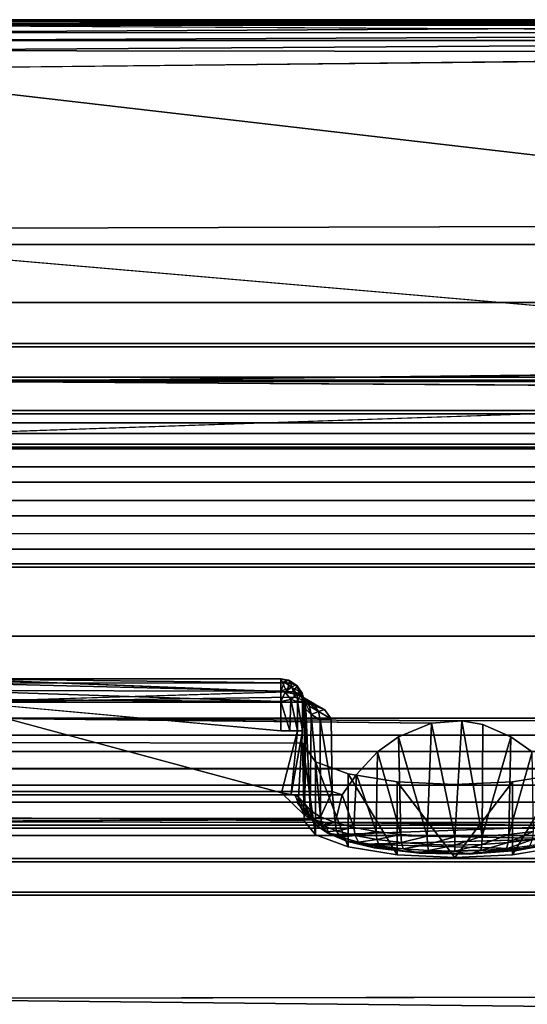
# Model space of a CAD drawing. Units: inches. Extents: x -17.1 to 17.1, y -14 to 15.4.
# Drawn here: x 15.6 to 16, y 14.5 to 15.4 of the extents above; entities that cross this region are included whole.
import ezdxf

# ---------------------------------------------------------------- set-up
doc = ezdxf.new("R2010")
doc.units = ezdxf.units.IN
doc.header["$MEASUREMENT"] = 0
doc.layers.add('SEAT-GLIDE', color=5, linetype='Continuous')
doc.layers.add('SEAT-LEGFRAME', color=5, linetype='Continuous')

msp = doc.modelspace()

# ---------------------------------------------------------------- linework, layer by layer
at = {"layer": 'SEAT-GLIDE'}
for points in [[(15.43831, 15.39655, 0.03782), (16.74937, 15.39652, 0.03747), (15.41813, 15.39319, 0.02528)], [(16.74937, 15.39652, 0.03747), (16.77054, 15.39298, 0.02485), (15.41813, 15.39319, 0.02528)], [(15.43831, 15.39655, 0.03782), (15.43775, 15.3957, 0.0478), (16.74975, 15.3957, 0.0478)], [(16.74937, 15.39652, 0.03747), (15.43831, 15.39655, 0.03782), (16.74975, 15.3957, 0.0478)], [(15.42125, 15.38555, 0.01275), (15.41813, 15.39319, 0.02528), (16.77054, 15.39298, 0.02485)], [(16.77054, 15.39298, 0.02485), (16.76895, 15.38492, 0.01231), (15.42125, 15.38555, 0.01275)], [(16.74975, 15.39174, 0.05886), (16.74975, 15.3957, 0.0478), (15.43775, 15.3957, 0.0478)], [(16.74975, 15.39174, 0.05886), (15.43775, 15.3957, 0.0478), (15.43775, 15.39174, 0.05886)], [(16.76909, 15.38458, 0.06792), (16.74975, 15.39174, 0.05886), (15.43775, 15.39174, 0.05886)], [(15.43775, 15.37869, 0.00674), (15.42125, 15.38555, 0.01275), (16.76895, 15.38492, 0.01231)], [(16.76895, 15.38492, 0.01231), (16.74975, 15.37869, 0.00674), (15.43775, 15.37869, 0.00674)], [(16.74975, 15.36808, 0.00172), (15.41495, 15.37001, 0.0026), (16.74975, 15.37869, 0.00674)], [(15.41495, 15.37001, 0.0026), (15.43775, 15.37869, 0.00674), (16.74975, 15.37869, 0.00674)], [(15.39393, 15.3536, -0.00001), (15.41495, 15.37001, 0.0026), (16.74975, 15.36808, 0.00172)], [(16.65144, 15.09622, 0.25), (16.76228, 15.20248, 0.25), (15.42412, 15.20225, 0.25)], [(16.65125, 15.08395, 0.25422), (16.65144, 15.09622, 0.25), (15.53625, 15.08395, 0.25422)], [(16.65125, 15.08395, 0.25422), (15.53625, 15.08395, 0.25422), (16.65125, 15.07685, 0.2651)], [(16.66018, 15.03901, 0.41277), (16.65125, 15.07685, 0.2651), (15.52826, 15.03918, 0.41281)], [(15.53625, 14.82683, 0.2749), (15.81886, 14.81577, 0.31854), (15.52864, 14.80705, 0.35416)], [(15.81375, 14.82703, 0.26596), (15.53625, 14.82683, 0.2749), (15.53625, 14.82701, 0.26589)], [(15.81376, 14.82352, 0.25806), (15.81375, 14.82703, 0.26596), (15.53625, 14.82701, 0.26589)], [(15.53625, 14.82322, 0.25771), (15.81376, 14.82352, 0.25806), (15.53625, 14.82701, 0.26589)], [(15.81375, 14.82703, 0.26596), (15.81376, 14.82352, 0.25806), (15.82026, 14.82605, 0.26662)], [(15.81375, 14.82703, 0.26596), (15.82132, 14.82536, 0.27442), (15.81375, 14.82683, 0.2749)], [(15.82132, 14.82536, 0.27442), (15.81375, 14.82703, 0.26596), (15.82026, 14.82605, 0.26662)], [(15.81375, 14.82683, 0.2749), (15.82132, 14.82536, 0.27442), (15.81886, 14.81577, 0.31854)], [(15.81376, 14.81636, 0.25208), (15.53625, 14.82322, 0.25771), (15.52551, 14.81716, 0.25217)], [(15.81376, 14.81636, 0.25208), (15.81376, 14.82352, 0.25806), (15.53625, 14.82322, 0.25771)], [(15.81376, 14.82352, 0.25806), (15.8168, 14.82425, 0.25961), (15.82026, 14.82605, 0.26662)], [(15.8168, 14.82425, 0.25961), (15.81376, 14.81636, 0.25208), (15.82295, 14.81987, 0.25733)], [(15.8168, 14.82425, 0.25961), (15.81376, 14.82352, 0.25806), (15.81376, 14.81636, 0.25208)], [(15.81376, 14.81636, 0.25208), (15.81751, 14.81558, 0.25212), (15.82295, 14.81987, 0.25733)], [(15.82026, 14.82605, 0.26662), (15.8168, 14.82425, 0.25961), (15.82669, 14.82181, 0.2649)], [(15.82669, 14.82181, 0.2649), (15.8168, 14.82425, 0.25961), (15.82295, 14.81987, 0.25733)], [(15.82768, 14.81356, 0.25702), (15.82295, 14.81987, 0.25733), (15.81751, 14.81558, 0.25212)], [(15.82468, 14.81576, 0.31275), (15.81886, 14.81577, 0.31854), (15.82132, 14.82536, 0.27442)], [(15.82669, 14.82181, 0.2649), (15.82783, 14.82112, 0.27332), (15.82026, 14.82605, 0.26662)], [(15.82026, 14.82605, 0.26662), (15.82783, 14.82112, 0.27332), (15.82132, 14.82536, 0.27442)], [(15.82132, 14.82536, 0.27442), (15.82783, 14.82112, 0.27332), (15.82468, 14.81576, 0.31275)], [(15.82669, 14.82181, 0.2649), (15.82295, 14.81987, 0.25733), (15.83111, 14.81534, 0.26398)], [(15.82295, 14.81987, 0.25733), (15.82768, 14.81356, 0.25702), (15.83111, 14.81534, 0.26398)], [(15.82952, 14.8145, 0.29979), (15.82468, 14.81576, 0.31275), (15.82783, 14.82112, 0.27332)], [(15.82783, 14.82112, 0.27332), (15.82669, 14.82181, 0.2649), (15.83215, 14.81477, 0.27186)], [(15.82669, 14.82181, 0.2649), (15.83111, 14.81534, 0.26398), (15.83215, 14.81477, 0.27186)], [(15.83215, 14.81477, 0.27186), (15.82952, 14.8145, 0.29979), (15.82783, 14.82112, 0.27332)], [(15.5146, 14.80941, 0.25), (15.81374, 14.80743, 0.25004), (15.52551, 14.81716, 0.25217)], [(15.81376, 14.81636, 0.25208), (15.52551, 14.81716, 0.25217), (15.81374, 14.80743, 0.25004)], [(15.81751, 14.81558, 0.25212), (15.81376, 14.81636, 0.25208), (15.81374, 14.80743, 0.25004)], [(15.81751, 14.81558, 0.25212), (15.81374, 14.80743, 0.25004), (15.82224, 14.80929, 0.25196)], [(15.82768, 14.81356, 0.25702), (15.81751, 14.81558, 0.25212), (15.82224, 14.80929, 0.25196)], [(15.82224, 14.80929, 0.25196), (15.82807, 14.80745, 0.25601), (15.82768, 14.81356, 0.25702)], [(15.84289, 14.80525, 0.35363), (15.82468, 14.81576, 0.31275), (15.8423, 14.80472, 0.3385)], [(15.82468, 14.81576, 0.31275), (15.84289, 14.80525, 0.35363), (15.82534, 14.81115, 0.33694)], [(15.82952, 14.8145, 0.29979), (15.83436, 14.80949, 0.31962), (15.82468, 14.81576, 0.31275)], [(15.83436, 14.80949, 0.31962), (15.8423, 14.80472, 0.3385), (15.82468, 14.81576, 0.31275)], [(15.82768, 14.81356, 0.25702), (15.82807, 14.80745, 0.25601), (15.83111, 14.81534, 0.26398)], [(15.82807, 14.80745, 0.25601), (15.83223, 14.80744, 0.26235), (15.83111, 14.81534, 0.26398)], [(15.83215, 14.81477, 0.27186), (15.8338, 14.80837, 0.29755), (15.82952, 14.8145, 0.29979)], [(15.82952, 14.8145, 0.29979), (15.83849, 14.80352, 0.31675), (15.83436, 14.80949, 0.31962)], [(15.83849, 14.80352, 0.31675), (15.82952, 14.8145, 0.29979), (15.8338, 14.80837, 0.29755)], [(15.83223, 14.80744, 0.26235), (15.83374, 14.8066, 0.27031), (15.83111, 14.81534, 0.26398)], [(15.83215, 14.81477, 0.27186), (15.83111, 14.81534, 0.26398), (15.83374, 14.8066, 0.27031)], [(15.8338, 14.80837, 0.29755), (15.83215, 14.81477, 0.27186), (15.83374, 14.8066, 0.27031)], [(15.83849, 14.80352, 0.31675), (15.84618, 14.7989, 0.33503), (15.83436, 14.80949, 0.31962)], [(15.83436, 14.80949, 0.31962), (15.84618, 14.7989, 0.33503), (15.8423, 14.80472, 0.3385)], [(15.81374, 14.80743, 0.25004), (15.5146, 14.80941, 0.25), (15.81375, 14.78219, 0.25)], [(15.8214, 14.78219, 0.25152), (15.82224, 14.80929, 0.25196), (15.81374, 14.80743, 0.25004)], [(15.81375, 14.78219, 0.25), (15.8214, 14.78219, 0.25152), (15.81374, 14.80743, 0.25004)], [(15.8214, 14.78219, 0.25152), (15.82789, 14.78219, 0.25586), (15.82224, 14.80929, 0.25196)], [(15.82789, 14.78219, 0.25586), (15.82807, 14.80745, 0.25601), (15.82224, 14.80929, 0.25196)], [(15.83223, 14.78219, 0.26235), (15.82807, 14.80745, 0.25601), (15.82789, 14.78219, 0.25586)], [(15.83223, 14.80744, 0.26235), (15.82807, 14.80745, 0.25601), (15.83223, 14.78219, 0.26235)], [(15.83374, 14.8066, 0.27031), (15.83223, 14.78219, 0.26235), (15.82888, 14.72525, 0.2562)], [(15.82888, 14.72525, 0.2562), (15.83445, 14.71912, 0.26799), (15.83374, 14.8066, 0.27031)], [(15.83223, 14.80744, 0.26235), (15.83223, 14.78219, 0.26235), (15.83374, 14.8066, 0.27031)], [(15.83374, 14.8066, 0.27031), (15.83531, 14.80101, 0.29545), (15.8338, 14.80837, 0.29755)], [(15.83531, 14.80101, 0.29545), (15.83374, 14.8066, 0.27031), (15.83445, 14.71912, 0.26799)], [(15.83994, 14.79621, 0.31443), (15.8338, 14.80837, 0.29755), (15.83531, 14.80101, 0.29545)], [(15.8338, 14.80837, 0.29755), (15.83994, 14.79621, 0.31443), (15.83849, 14.80352, 0.31675)], [(15.85134, 14.80069, 0.35255), (15.83414, 14.80682, 0.3541), (15.84289, 14.80525, 0.35363)], [(15.83445, 14.71912, 0.26799), (15.83908, 14.7134, 0.29062), (15.83531, 14.80101, 0.29545)], [(15.83531, 14.80101, 0.29545), (15.83908, 14.7134, 0.29062), (15.83994, 14.79621, 0.31443)], [(15.83994, 14.79621, 0.31443), (15.84618, 14.7989, 0.33503), (15.83849, 14.80352, 0.31675)], [(15.85134, 14.80069, 0.35255), (15.84289, 14.80525, 0.35363), (15.8423, 14.80472, 0.3385)], [(15.8423, 14.80472, 0.3385), (15.84618, 14.7989, 0.33503), (15.85134, 14.80069, 0.35255)], [(15.96986, 14.79089, 0.40628), (16.65125, 14.7931, 0.40839), (15.53625, 14.7931, 0.40839)], [(15.53625, 14.7931, 0.40839), (15.94369, 14.78892, 0.40441), (15.96986, 14.79089, 0.40628)], [(15.84789, 14.70798, 0.31206), (15.83994, 14.79621, 0.31443), (15.83908, 14.7134, 0.29062)], [(15.84618, 14.7989, 0.33503), (15.83994, 14.79621, 0.31443), (15.84754, 14.79165, 0.33249)], [(15.83994, 14.79621, 0.31443), (15.84789, 14.70798, 0.31206), (15.84754, 14.79165, 0.33249)], [(15.85134, 14.80069, 0.35255), (15.84618, 14.7989, 0.33503), (15.85711, 14.79269, 0.35053)], [(15.85711, 14.79269, 0.35053), (15.84618, 14.7989, 0.33503), (15.84754, 14.79165, 0.33249)], [(15.85711, 14.79269, 0.35053), (15.84754, 14.79165, 0.33249), (15.85792, 14.72964, 0.3346)], [(15.85792, 14.72964, 0.3346), (15.84754, 14.79165, 0.33249), (15.84789, 14.70798, 0.31206)], [(15.94369, 14.78892, 0.40441), (15.91523, 14.77708, 0.3931), (15.94005, 14.69111, 0.37883)], [(15.96375, 14.69058, 0.38094), (15.94369, 14.78892, 0.40441), (15.94005, 14.69111, 0.37883)], [(15.94369, 14.78892, 0.40441), (15.96375, 14.69058, 0.38094), (15.96986, 14.79089, 0.40628)], [(15.98745, 14.69111, 0.37883), (15.96986, 14.79089, 0.40628), (15.96375, 14.69058, 0.38094)], [(15.98745, 14.69111, 0.37883), (15.98801, 14.78753, 0.40308), (15.96986, 14.79089, 0.40628)], [(16.01227, 14.77708, 0.3931), (15.98801, 14.78753, 0.40308), (15.98745, 14.69111, 0.37883)], [(15.82789, 14.78219, 0.25586), (15.81432, 14.72872, 0.25), (15.82268, 14.72757, 0.25191)], [(15.82268, 14.72757, 0.25191), (15.83223, 14.78219, 0.26235), (15.82789, 14.78219, 0.25586)], [(15.82268, 14.72757, 0.25191), (15.82888, 14.72525, 0.2562), (15.83223, 14.78219, 0.26235)], [(15.91714, 14.6927, 0.37256), (15.91523, 14.77708, 0.3931), (15.89694, 14.7641, 0.38072)], [(15.91523, 14.77708, 0.3931), (15.91714, 14.6927, 0.37256), (15.94005, 14.69111, 0.37883)], [(16.01227, 14.77708, 0.3931), (15.98745, 14.69111, 0.37883), (16.01036, 14.6927, 0.37256)], [(16.01036, 14.6927, 0.37256), (16.03056, 14.7641, 0.38072), (16.01227, 14.77708, 0.3931)], [(15.87884, 14.74449, 0.36201), (15.8958, 14.69528, 0.36235), (15.89694, 14.7641, 0.38072)], [(15.89694, 14.7641, 0.38072), (15.8958, 14.69528, 0.36235), (15.91714, 14.6927, 0.37256)], [(16.03056, 14.7641, 0.38072), (16.01036, 14.6927, 0.37256), (16.0317, 14.69528, 0.36235)], [(15.87884, 14.74449, 0.36201), (15.86671, 14.72695, 0.34526), (15.87673, 14.69877, 0.34854)], [(15.8958, 14.69528, 0.36235), (15.87884, 14.74449, 0.36201), (15.87673, 14.69877, 0.34854)], [(15.81432, 14.72872, 0.25), (15.82268, 14.72757, 0.25191), (15.8256, 14.72648, 0.25393)], [(15.82975, 14.71755, 0.25174), (15.82888, 14.72525, 0.2562), (15.8256, 14.72648, 0.25393)], [(15.82888, 14.72525, 0.2562), (15.82975, 14.71755, 0.25174), (15.8278, 14.72017, 0.25392)], [(15.83272, 14.7171, 0.25964), (15.82888, 14.72525, 0.2562), (15.8278, 14.72017, 0.25392)], [(15.83272, 14.7171, 0.25964), (15.83445, 14.71912, 0.26799), (15.82888, 14.72525, 0.2562)], [(15.86058, 14.70305, 0.33158), (15.85792, 14.72964, 0.3346), (15.84789, 14.70798, 0.31206)], [(15.86058, 14.70305, 0.33158), (15.86671, 14.72695, 0.34526), (15.85792, 14.72964, 0.3346)], [(15.86671, 14.72695, 0.34526), (15.86058, 14.70305, 0.33158), (15.87673, 14.69877, 0.34854)], [(15.8278, 14.72017, 0.25392), (15.82975, 14.71755, 0.25174), (15.83272, 14.7171, 0.25964)], [(15.83546, 14.71042, 0.25659), (15.83272, 14.7171, 0.25964), (15.82975, 14.71755, 0.25174)], [(15.82975, 14.71755, 0.25174), (15.83399, 14.70945, 0.25), (15.83546, 14.71042, 0.25659)], [(15.83445, 14.71912, 0.26799), (15.83272, 14.7171, 0.25964), (15.84028, 14.70556, 0.26393)], [(15.84028, 14.70556, 0.26393), (15.83272, 14.7171, 0.25964), (15.83546, 14.71042, 0.25659)], [(15.83908, 14.7134, 0.29062), (15.83445, 14.71912, 0.26799), (15.83597, 14.71174, 0.26596)], [(15.83546, 14.71042, 0.25659), (15.83399, 14.70945, 0.25), (15.84154, 14.70516, 0.25002)], [(15.84673, 14.70152, 0.26222), (15.84028, 14.70556, 0.26393), (15.83546, 14.71042, 0.25659)], [(15.84673, 14.70152, 0.26222), (15.83546, 14.71042, 0.25659), (15.84065, 14.70559, 0.25279)], [(15.83546, 14.71042, 0.25659), (15.84154, 14.70516, 0.25002), (15.84065, 14.70559, 0.25279)], [(15.84054, 14.70609, 0.28833), (15.83908, 14.7134, 0.29062), (15.83597, 14.71174, 0.26596)], [(15.84054, 14.70609, 0.28833), (15.83597, 14.71174, 0.26596), (15.84028, 14.70556, 0.26393)], [(15.84789, 14.70798, 0.31206), (15.83908, 14.7134, 0.29062), (15.84054, 14.70609, 0.28833)], [(15.84054, 14.70609, 0.28833), (15.84925, 14.70073, 0.30952), (15.84789, 14.70798, 0.31206)], [(15.86058, 14.70305, 0.33158), (15.84789, 14.70798, 0.31206), (15.84925, 14.70073, 0.30952)], [(15.85225, 14.70305, 0.25007), (15.84154, 14.70516, 0.25002), (15.42412, 14.70382, 0.25)], [(15.84054, 14.70609, 0.28833), (15.84028, 14.70556, 0.26393), (15.8447, 14.7001, 0.28555)], [(15.84673, 14.70152, 0.26222), (15.8447, 14.7001, 0.28555), (15.84028, 14.70556, 0.26393)], [(15.84925, 14.70073, 0.30952), (15.84054, 14.70609, 0.28833), (15.8447, 14.7001, 0.28555)], [(15.84065, 14.70559, 0.25279), (15.85225, 14.70305, 0.25007), (15.84673, 14.70152, 0.26222)], [(15.84065, 14.70559, 0.25279), (15.84154, 14.70516, 0.25002), (15.85225, 14.70305, 0.25007)], [(15.84673, 14.70152, 0.26222), (15.85466, 14.69343, 0.29408), (15.8447, 14.7001, 0.28555)], [(15.8447, 14.7001, 0.28555), (15.85311, 14.69492, 0.30602), (15.84925, 14.70073, 0.30952)], [(15.85466, 14.69343, 0.29408), (15.85311, 14.69492, 0.30602), (15.8447, 14.7001, 0.28555)], [(15.85225, 14.70305, 0.25007), (15.85466, 14.69343, 0.29408), (15.84673, 14.70152, 0.26222)], [(15.86179, 14.69586, 0.32881), (15.86058, 14.70305, 0.33158), (15.84925, 14.70073, 0.30952)], [(15.85311, 14.69492, 0.30602), (15.86179, 14.69586, 0.32881), (15.84925, 14.70073, 0.30952)], [(16.07316, 14.70024, 0.26107), (15.85225, 14.70305, 0.25007), (16.07598, 14.70304, 0.25)], [(15.87673, 14.69877, 0.34854), (15.86058, 14.70305, 0.33158), (15.86179, 14.69586, 0.32881)], [(15.86523, 14.69021, 0.32466), (15.86179, 14.69586, 0.32881), (15.85311, 14.69492, 0.30602)], [(15.86523, 14.69021, 0.32466), (15.85311, 14.69492, 0.30602), (15.85466, 14.69343, 0.29408)], [(15.86523, 14.69021, 0.32466), (15.85466, 14.69343, 0.29408), (15.87038, 14.68698, 0.31977)], [(15.86186, 14.69262, 0.29123), (15.87038, 14.68698, 0.31977), (15.85466, 14.69343, 0.29408)], [(15.87775, 14.69162, 0.34556), (15.87673, 14.69877, 0.34854), (15.86179, 14.69586, 0.32881)], [(15.86523, 14.69021, 0.32466), (15.87775, 14.69162, 0.34556), (15.86179, 14.69586, 0.32881)], [(15.88065, 14.68612, 0.34085), (15.87775, 14.69162, 0.34556), (15.86523, 14.69021, 0.32466)], [(15.87673, 14.69877, 0.34854), (15.87775, 14.69162, 0.34556), (15.8958, 14.69528, 0.36235)], [(15.8958, 14.69528, 0.36235), (15.87775, 14.69162, 0.34556), (15.89659, 14.68818, 0.35921)], [(15.89659, 14.68818, 0.35921), (15.87775, 14.69162, 0.34556), (15.88065, 14.68612, 0.34085)], [(15.89659, 14.68818, 0.35921), (15.91714, 14.6927, 0.37256), (15.8958, 14.69528, 0.36235)], [(15.89659, 14.68818, 0.35921), (15.91769, 14.68563, 0.36931), (15.91714, 14.6927, 0.37256)], [(15.91769, 14.68563, 0.36931), (15.94005, 14.69111, 0.37883), (15.91714, 14.6927, 0.37256)], [(15.94033, 14.68406, 0.3755), (15.94005, 14.69111, 0.37883), (15.91769, 14.68563, 0.36931)], [(15.94033, 14.68406, 0.3755), (15.96375, 14.69058, 0.38094), (15.94005, 14.69111, 0.37883)], [(15.94033, 14.68406, 0.3755), (15.96375, 14.68353, 0.37759), (15.96375, 14.69058, 0.38094)], [(15.96375, 14.68353, 0.37759), (15.98717, 14.68406, 0.3755), (15.98745, 14.69111, 0.37883)], [(15.98745, 14.69111, 0.37883), (15.96375, 14.69058, 0.38094), (15.96375, 14.68353, 0.37759)], [(16.01036, 14.6927, 0.37256), (15.98745, 14.69111, 0.37883), (15.98717, 14.68406, 0.3755)], [(15.98717, 14.68406, 0.3755), (16.00981, 14.68563, 0.36931), (16.01036, 14.6927, 0.37256)], [(16.03091, 14.68818, 0.35921), (16.0317, 14.69528, 0.36235), (16.00981, 14.68563, 0.36931)], [(16.0317, 14.69528, 0.36235), (16.01036, 14.6927, 0.37256), (16.00981, 14.68563, 0.36931)], [(15.86523, 14.69021, 0.32466), (15.87038, 14.68698, 0.31977), (15.88065, 14.68612, 0.34085)], [(15.89432, 14.68109, 0.34292), (15.88065, 14.68612, 0.34085), (15.87038, 14.68698, 0.31977)], [(15.87038, 14.68698, 0.31977), (15.88388, 14.68436, 0.32391), (15.89432, 14.68109, 0.34292)], [(15.88065, 14.68612, 0.34085), (15.89886, 14.68279, 0.35404), (15.89659, 14.68818, 0.35921)], [(15.89432, 14.68109, 0.34292), (15.89886, 14.68279, 0.35404), (15.88065, 14.68612, 0.34085)], [(15.88388, 14.68436, 0.32391), (16.0581, 14.68899, 0.30559), (16.02403, 14.68016, 0.34053)], [(16.02403, 14.68016, 0.34053), (15.92632, 14.6774, 0.35146), (15.88388, 14.68436, 0.32391)], [(15.89432, 14.68109, 0.34292), (15.88388, 14.68436, 0.32391), (15.92632, 14.6774, 0.35146)], [(15.89432, 14.68109, 0.34292), (15.91924, 14.68033, 0.36379), (15.89886, 14.68279, 0.35404)], [(15.89659, 14.68818, 0.35921), (15.89886, 14.68279, 0.35404), (15.91769, 14.68563, 0.36931)], [(15.91924, 14.68033, 0.36379), (15.91769, 14.68563, 0.36931), (15.89886, 14.68279, 0.35404)], [(15.91769, 14.68563, 0.36931), (15.91924, 14.68033, 0.36379), (15.94033, 14.68406, 0.3755)], [(15.91924, 14.68033, 0.36379), (15.94112, 14.67881, 0.36978), (15.94033, 14.68406, 0.3755)], [(15.94112, 14.67881, 0.36978), (15.96375, 14.68353, 0.37759), (15.94033, 14.68406, 0.3755)], [(15.96375, 14.68353, 0.37759), (15.94112, 14.67881, 0.36978), (15.96375, 14.6783, 0.37179)], [(15.98717, 14.68406, 0.3755), (15.96375, 14.68353, 0.37759), (15.96375, 14.6783, 0.37179)], [(15.98638, 14.67881, 0.36978), (15.98717, 14.68406, 0.3755), (15.96375, 14.6783, 0.37179)], [(15.98638, 14.67881, 0.36978), (16.00981, 14.68563, 0.36931), (15.98717, 14.68406, 0.3755)], [(15.98638, 14.67881, 0.36978), (16.00826, 14.68033, 0.36379), (16.00981, 14.68563, 0.36931)], [(16.02864, 14.68279, 0.35404), (16.03091, 14.68818, 0.35921), (16.00826, 14.68033, 0.36379)], [(16.00826, 14.68033, 0.36379), (16.03091, 14.68818, 0.35921), (16.00981, 14.68563, 0.36931)], [(16.01734, 14.67871, 0.35233), (16.02864, 14.68279, 0.35404), (16.00826, 14.68033, 0.36379)], [(16.04685, 14.68612, 0.34085), (16.01734, 14.67871, 0.35233), (16.05149, 14.68513, 0.32692)], [(16.04685, 14.68612, 0.34085), (16.02864, 14.68279, 0.35404), (16.01734, 14.67871, 0.35233)], [(16.05149, 14.68513, 0.32692), (16.01734, 14.67871, 0.35233), (16.02403, 14.68016, 0.34053)], [(16.05149, 14.68513, 0.32692), (16.02403, 14.68016, 0.34053), (16.0581, 14.68899, 0.30559)], [(15.93316, 14.67655, 0.3609), (15.91924, 14.68033, 0.36379), (15.89432, 14.68109, 0.34292)], [(15.89432, 14.68109, 0.34292), (15.92632, 14.6774, 0.35146), (15.93316, 14.67655, 0.3609)], [(15.94112, 14.67881, 0.36978), (15.91924, 14.68033, 0.36379), (15.93316, 14.67655, 0.3609)], [(16.02403, 14.68016, 0.34053), (15.97565, 14.67615, 0.35641), (15.92632, 14.6774, 0.35146)], [(15.97607, 14.67572, 0.36418), (15.93316, 14.67655, 0.3609), (15.92632, 14.6774, 0.35146)], [(15.97607, 14.67572, 0.36418), (15.92632, 14.6774, 0.35146), (15.97565, 14.67615, 0.35641)], [(15.96375, 14.6783, 0.37179), (15.94112, 14.67881, 0.36978), (15.93316, 14.67655, 0.3609)], [(15.97607, 14.67572, 0.36418), (15.96375, 14.6783, 0.37179), (15.93316, 14.67655, 0.3609)], [(15.97607, 14.67572, 0.36418), (15.98638, 14.67881, 0.36978), (15.96375, 14.6783, 0.37179)], [(16.02403, 14.68016, 0.34053), (16.01734, 14.67871, 0.35233), (15.97565, 14.67615, 0.35641)], [(15.97607, 14.67572, 0.36418), (15.97565, 14.67615, 0.35641), (16.01734, 14.67871, 0.35233)], [(16.01734, 14.67871, 0.35233), (16.00826, 14.68033, 0.36379), (15.97607, 14.67572, 0.36418)], [(15.97607, 14.67572, 0.36418), (16.00826, 14.68033, 0.36379), (15.98638, 14.67881, 0.36978)], [(15.40762, 14.5509, 0), (16.77152, 14.53619, 0.00248), (15.40677, 14.53635, 0.00271)], [(16.7964, 14.55318, -0.00001), (16.77152, 14.53619, 0.00248), (15.40762, 14.5509, 0)]]:
    msp.add_3dface(points, dxfattribs=at)
for points, invisible_edges in [([(16.76909, 15.38458, 0.06792), (15.43775, 15.39174, 0.05886), (15.41886, 15.38398, 0.06862)], 12), ([(16.76228, 15.20248, 0.25), (16.76909, 15.38458, 0.06792), (15.41886, 15.38398, 0.06862)], 14), ([(15.41886, 15.38398, 0.06862), (15.42412, 15.20225, 0.25), (16.76228, 15.20248, 0.25)], 13), ([(16.74975, 15.36808, 0.00172), (16.78235, 15.35471, 0), (15.39393, 15.3536, -0.00001)], 2), ([(15.39393, 15.3536, -0.00001), (16.78235, 15.35471, 0), (16.99141, 15.1687, -0.00003)], 1), ([(15.19469, 15.16221, -0.00004), (15.39393, 15.3536, -0.00001), (16.99141, 15.1687, -0.00003)], 12), ([(15.53625, 15.09624, 0.25), (16.65144, 15.09622, 0.25), (15.42412, 15.20225, 0.25)], 1), ([(15.19469, 15.16221, -0.00004), (16.99141, 15.1687, -0.00003), (15.19609, 14.73737, -0.00003)], 15), ([(16.99141, 15.1687, -0.00003), (16.99281, 14.74387, -0.00004), (15.19609, 14.73737, -0.00003)], 15), ([(16.66018, 15.03901, 0.41277), (15.52826, 15.03918, 0.41281), (15.53625, 15.11668, 0.43239)], 14), ([(15.53625, 15.11668, 0.43239), (16.65125, 15.11668, 0.43239), (16.66018, 15.03901, 0.41277)], 14), ([(15.53625, 15.11668, 0.43239), (15.53625, 15.11399, 0.44306), (16.65125, 15.11399, 0.44306)], 12), ([(16.65125, 15.11399, 0.44306), (16.65125, 15.11668, 0.43239), (15.53625, 15.11668, 0.43239)], 12), ([(16.65125, 15.02579, 0.46719), (16.65125, 15.11399, 0.44306), (15.53625, 15.11399, 0.44306)], 12), ([(15.53625, 15.11399, 0.44306), (15.53625, 15.02579, 0.46719), (16.65125, 15.02579, 0.46719)], 12), ([(15.53625, 15.08395, 0.25422), (16.65144, 15.09622, 0.25), (15.53625, 15.09624, 0.25)], 2), ([(16.66043, 15.01001, 0.52715), (15.52808, 15.01021, 0.5272), (15.53625, 15.08777, 0.5468)], 14), ([(15.53625, 15.08777, 0.5468), (16.65125, 15.08777, 0.5468), (16.66043, 15.01001, 0.52715)], 14), ([(15.53625, 15.08777, 0.5468), (15.53625, 15.08508, 0.55746), (16.65125, 15.08508, 0.55746)], 12), ([(16.65125, 15.08508, 0.55746), (16.65125, 15.08777, 0.5468), (15.53625, 15.08777, 0.5468)], 12), ([(15.53625, 15.08508, 0.55746), (15.53625, 14.99688, 0.58159), (16.65125, 14.99688, 0.58159)], 12), ([(16.65125, 14.99688, 0.58159), (16.65125, 15.08508, 0.55746), (15.53625, 15.08508, 0.55746)], 12), ([(15.53625, 15.07685, 0.2651), (16.65125, 15.07685, 0.2651), (15.53625, 15.08395, 0.25422)], 1), ([(15.53625, 15.07685, 0.2651), (15.52826, 15.03918, 0.41281), (16.65125, 15.07685, 0.2651)], 12), ([(16.66043, 14.98111, 0.64155), (15.52808, 14.9813, 0.6416), (15.53625, 15.05887, 0.6612)], 14), ([(15.53625, 15.05887, 0.6612), (16.65125, 15.05887, 0.6612), (16.66043, 14.98111, 0.64155)], 14), ([(15.53625, 15.05887, 0.6612), (15.53625, 15.05617, 0.67187), (16.65125, 15.05617, 0.67187)], 12), ([(16.65125, 15.05617, 0.67187), (16.65125, 15.05887, 0.6612), (15.53625, 15.05887, 0.6612)], 12), ([(16.65125, 14.96797, 0.696), (16.65125, 15.05617, 0.67187), (15.53625, 15.05617, 0.67187)], 12), ([(15.53625, 15.05617, 0.67187), (15.53625, 14.96797, 0.696), (16.65125, 14.96797, 0.696)], 12), ([(16.65325, 15.0483, 0.125), (16.65325, 14.86384, 0.85504), (15.53425, 14.86384, 0.85504)], 12), ([(15.53425, 14.86384, 0.85504), (15.53425, 15.0483, 0.125), (16.65325, 15.0483, 0.125)], 12), ([(16.65325, 14.92659, 0.125), (16.65325, 15.0483, 0.125), (15.53425, 15.0483, 0.125)], 12), ([(15.53425, 15.0483, 0.125), (15.53425, 14.92659, 0.125), (16.65325, 14.92659, 0.125)], 12), ([(16.65125, 15.02579, 0.46719), (15.53625, 15.02579, 0.46719), (15.52808, 15.01021, 0.5272)], 14), ([(15.52808, 15.01021, 0.5272), (16.66043, 15.01001, 0.52715), (16.65125, 15.02579, 0.46719)], 14), ([(16.65125, 15.02996, 0.77561), (15.52917, 14.95262, 0.75603), (15.53625, 15.02996, 0.77561)], 3), ([(15.52917, 14.95262, 0.75603), (16.65125, 15.02996, 0.77561), (16.65948, 14.95239, 0.75598)], 3), ([(16.65125, 15.02727, 0.78627), (16.65125, 15.02996, 0.77561), (15.53625, 15.02996, 0.77561)], 12), ([(15.53625, 15.02996, 0.77561), (15.53625, 15.02727, 0.78627), (16.65125, 15.02727, 0.78627)], 12), ([(15.53625, 15.02727, 0.78627), (15.53625, 14.93907, 0.8104), (16.65125, 14.93907, 0.8104)], 12), ([(16.65125, 14.93907, 0.8104), (16.65125, 15.02727, 0.78627), (15.53625, 15.02727, 0.78627)], 12), ([(16.65125, 14.99688, 0.58159), (15.53625, 14.99688, 0.58159), (15.52808, 14.9813, 0.6416)], 14), ([(15.52808, 14.9813, 0.6416), (16.66043, 14.98111, 0.64155), (16.65125, 14.99688, 0.58159)], 14), ([(15.53625, 14.96797, 0.696), (15.52917, 14.95262, 0.75603), (16.65125, 14.96797, 0.696)], 3), ([(16.65948, 14.95239, 0.75598), (16.65125, 14.96797, 0.696), (15.52917, 14.95262, 0.75603)], 3), ([(16.65125, 14.93907, 0.8104), (15.53625, 14.93907, 0.8104), (15.52808, 14.92356, 0.87013)], 14), ([(15.52808, 14.92356, 0.87013), (16.66043, 14.92337, 0.87008), (16.65125, 14.93907, 0.8104)], 14), ([(15.53425, 14.86384, 0.85504), (16.66043, 14.92337, 0.87008), (15.52808, 14.92356, 0.87013)], 13), ([(16.65325, 14.74943, 0.82614), (16.65325, 14.92659, 0.125), (15.53425, 14.92659, 0.125)], 12), ([(15.53425, 14.92659, 0.125), (15.53425, 14.74943, 0.82614), (16.65325, 14.74943, 0.82614)], 12), ([(15.53425, 14.86384, 0.85504), (16.65325, 14.86384, 0.85504), (16.66043, 14.92337, 0.87008)], 14), ([(15.81375, 14.82683, 0.2749), (15.53625, 14.82683, 0.2749), (15.81375, 14.82703, 0.26596)], 1), ([(15.81886, 14.81577, 0.31854), (15.53625, 14.82683, 0.2749), (15.81375, 14.82683, 0.2749)], 2), ([(15.82534, 14.81115, 0.33694), (15.52864, 14.80705, 0.35416), (15.81886, 14.81577, 0.31854)], 12), ([(15.82534, 14.81115, 0.33694), (15.83414, 14.80682, 0.3541), (15.52864, 14.80705, 0.35416)], 1), ([(15.81886, 14.81577, 0.31854), (15.82468, 14.81576, 0.31275), (15.82534, 14.81115, 0.33694)], 12), ([(15.83414, 14.80682, 0.3541), (15.82534, 14.81115, 0.33694), (15.84289, 14.80525, 0.35363)], 1), ([(15.42412, 14.70382, 0.25), (15.81432, 14.72872, 0.25), (15.5146, 14.80941, 0.25)], 1), ([(15.81432, 14.72872, 0.25), (15.81375, 14.78219, 0.25), (15.5146, 14.80941, 0.25)], 1), ([(15.52864, 14.80705, 0.35416), (15.85711, 14.79269, 0.35053), (15.53625, 14.72964, 0.3346)], 15), ([(15.83414, 14.80682, 0.3541), (15.85711, 14.79269, 0.35053), (15.52864, 14.80705, 0.35416)], 3), ([(15.85134, 14.80069, 0.35255), (15.85711, 14.79269, 0.35053), (15.83414, 14.80682, 0.3541)], 2), ([(16.65942, 14.7783, 0.4686), (15.52707, 14.7785, 0.46865), (15.53625, 14.7931, 0.40839)], 14), ([(15.53625, 14.7931, 0.40839), (16.65125, 14.7931, 0.40839), (16.65942, 14.7783, 0.4686)], 14), ([(15.53625, 14.7931, 0.40839), (15.53625, 14.72695, 0.34526), (15.89694, 14.7641, 0.38072)], 15), ([(15.53625, 14.7931, 0.40839), (15.89694, 14.7641, 0.38072), (15.91523, 14.77708, 0.3931)], 13), ([(15.91523, 14.77708, 0.3931), (15.94369, 14.78892, 0.40441), (15.53625, 14.7931, 0.40839)], 12), ([(15.85711, 14.79269, 0.35053), (15.85792, 14.72964, 0.3346), (15.53625, 14.72964, 0.3346)], 12), ([(15.96986, 14.79089, 0.40628), (15.98801, 14.78753, 0.40308), (16.65125, 14.7931, 0.40839)], 2), ([(15.98801, 14.78753, 0.40308), (16.01227, 14.77708, 0.3931), (16.65125, 14.7931, 0.40839)], 14), ([(16.65125, 14.7931, 0.40839), (16.01227, 14.77708, 0.3931), (16.03056, 14.7641, 0.38072)], 13), ([(15.52707, 14.7785, 0.46865), (16.65942, 14.7783, 0.4686), (16.65125, 14.70074, 0.449)], 14), ([(16.65125, 14.70074, 0.449), (15.53625, 14.70074, 0.449), (15.52707, 14.7785, 0.46865)], 14), ([(15.81432, 14.72872, 0.25), (15.82789, 14.78219, 0.25586), (15.81375, 14.78219, 0.25)], 12), ([(16.65942, 14.7494, 0.58301), (15.52707, 14.74959, 0.58306), (15.53625, 14.76419, 0.5228)], 14), ([(15.53625, 14.76419, 0.5228), (16.65125, 14.76419, 0.5228), (16.65942, 14.7494, 0.58301)], 14), ([(16.65125, 14.69804, 0.45967), (16.65125, 14.76419, 0.5228), (15.53625, 14.76419, 0.5228)], 12), ([(15.53625, 14.76419, 0.5228), (15.53625, 14.69804, 0.45967), (16.65125, 14.69804, 0.45967)], 13), ([(15.53625, 14.72695, 0.34526), (15.87884, 14.74449, 0.36201), (15.89694, 14.7641, 0.38072)], 13), ([(15.19609, 14.73737, -0.00003), (16.99281, 14.74387, -0.00004), (16.7964, 14.55318, -0.00001)], 15), ([(15.52707, 14.74959, 0.58306), (16.65942, 14.7494, 0.58301), (16.65125, 14.67183, 0.56341)], 14), ([(16.65125, 14.67183, 0.56341), (15.53625, 14.67183, 0.56341), (15.52707, 14.74959, 0.58306)], 14), ([(15.52707, 14.69185, 0.81159), (16.65942, 14.69165, 0.81154), (16.65325, 14.74943, 0.82614)], 14), ([(15.52707, 14.69185, 0.81159), (16.65325, 14.74943, 0.82614), (15.53425, 14.74943, 0.82614)], 13), ([(15.87884, 14.74449, 0.36201), (15.53625, 14.72695, 0.34526), (15.86671, 14.72695, 0.34526)], 1), ([(15.40762, 14.5509, 0), (15.19609, 14.73737, -0.00003), (16.7964, 14.55318, -0.00001)], 2), ([(16.65942, 14.72049, 0.69741), (15.52707, 14.72068, 0.69746), (15.53625, 14.73529, 0.6372)], 14), ([(15.53625, 14.73529, 0.6372), (16.65125, 14.73529, 0.6372), (16.65942, 14.72049, 0.69741)], 14), ([(15.53625, 14.73529, 0.6372), (15.53625, 14.66914, 0.57407), (16.65125, 14.66914, 0.57407)], 12), ([(16.65125, 14.66914, 0.57407), (16.65125, 14.73529, 0.6372), (15.53625, 14.73529, 0.6372)], 12), ([(15.42412, 14.70382, 0.25), (15.83399, 14.70945, 0.25), (15.81432, 14.72872, 0.25)], 13), ([(15.53625, 14.72964, 0.3346), (15.85792, 14.72964, 0.3346), (15.53625, 14.72695, 0.34526)], 2), ([(15.86671, 14.72695, 0.34526), (15.53625, 14.72695, 0.34526), (15.85792, 14.72964, 0.3346)], 2), ([(15.52707, 14.72068, 0.69746), (16.65942, 14.72049, 0.69741), (16.65125, 14.64292, 0.67781)], 14), ([(16.65125, 14.64292, 0.67781), (15.53625, 14.64292, 0.67781), (15.52707, 14.72068, 0.69746)], 14), ([(15.42412, 14.70382, 0.25), (15.84154, 14.70516, 0.25002), (15.83399, 14.70945, 0.25)], 12), ([(15.41848, 14.52202, 0.06858), (15.85225, 14.70305, 0.25007), (15.42412, 14.70382, 0.25)], 1), ([(15.41848, 14.52202, 0.06858), (16.07598, 14.70304, 0.25), (15.85225, 14.70305, 0.25007)], 13), ([(15.41848, 14.52202, 0.06858), (16.76758, 14.52177, 0.06837), (16.07598, 14.70304, 0.25)], 15), ([(16.65942, 14.69165, 0.81154), (15.52707, 14.69185, 0.81159), (15.53625, 14.70638, 0.75161)], 14), ([(15.53625, 14.70638, 0.75161), (16.65125, 14.70638, 0.75161), (16.65942, 14.69165, 0.81154)], 14), ([(16.65125, 14.64023, 0.68848), (16.65125, 14.70638, 0.75161), (15.53625, 14.70638, 0.75161)], 12), ([(15.53625, 14.70638, 0.75161), (15.53625, 14.64023, 0.68848), (16.65125, 14.64023, 0.68848)], 13), ([(16.65125, 14.70074, 0.449), (16.65125, 14.69804, 0.45967), (15.53625, 14.69804, 0.45967)], 12), ([(15.53625, 14.69804, 0.45967), (15.53625, 14.70074, 0.449), (16.65125, 14.70074, 0.449)], 12), ([(16.07316, 14.70024, 0.26107), (15.86186, 14.69262, 0.29123), (15.85225, 14.70305, 0.25007)], 2), ([(15.86186, 14.69262, 0.29123), (15.85466, 14.69343, 0.29408), (15.85225, 14.70305, 0.25007)], 12), ([(16.07316, 14.70024, 0.26107), (16.0581, 14.68899, 0.30559), (15.86186, 14.69262, 0.29123)], 1), ([(15.87038, 14.68698, 0.31977), (15.86186, 14.69262, 0.29123), (15.88388, 14.68436, 0.32391)], 2), ([(15.86186, 14.69262, 0.29123), (16.0581, 14.68899, 0.30559), (15.88388, 14.68436, 0.32391)], 12), ([(16.65125, 14.67183, 0.56341), (16.65125, 14.66914, 0.57407), (15.53625, 14.66914, 0.57407)], 12), ([(15.53625, 14.66914, 0.57407), (15.53625, 14.67183, 0.56341), (16.65125, 14.67183, 0.56341)], 12), ([(16.65125, 14.64292, 0.67781), (16.65125, 14.64023, 0.68848), (15.53625, 14.64023, 0.68848)], 12), ([(15.53625, 14.64023, 0.68848), (15.53625, 14.64292, 0.67781), (16.65125, 14.64292, 0.67781)], 12)]:
    msp.add_3dface(points, dxfattribs=dict(at, invisible_edges=invisible_edges))
at = {"layer": 'SEAT-LEGFRAME'}
for points, invisible_edges in [([(15.4375, 9.10632, 24.4302), (16.75, 15.22028, 0.2394), (15.40675, 15.21583, 0.2394)], 13), ([(16.75992, 15.15186, 0.2394), (15.40675, 15.21583, 0.2394), (16.75, 15.22028, 0.2394)], 13), ([(16.75, 15.22028, 0.2394), (15.4375, 9.10632, 24.4302), (16.75, 9.10632, 24.4302)], 13), ([(15.4284, 15.15228, 0.2394), (15.40675, 15.21583, 0.2394), (16.75992, 15.15186, 0.2394)], 3), ([(16.75, 9.0433, 24.41427), (15.4375, 9.0433, 24.41427), (15.4284, 15.15228, 0.2394)], 14), ([(15.4284, 15.15228, 0.2394), (16.75992, 15.15186, 0.2394), (16.75, 9.0433, 24.41427)], 14), ([(15.83375, 14.70456, 0.2394), (15.40762, 14.7087, 0.2394), (15.42916, 14.77236, 0.2394)], 14), ([(15.83221, 14.77141, 0.24003), (15.42916, 14.77236, 0.2394), (15.43332, 8.74308, 24.09284)], 12), ([(15.42916, 14.77236, 0.2394), (15.83221, 14.77141, 0.24003), (15.83375, 14.70456, 0.2394)], 12), ([(15.83221, 14.77141, 0.24003), (15.43332, 8.74308, 24.09284), (15.84365, 14.75539, 0.30356)], 3), ([(15.43332, 8.74308, 24.09284), (15.87183, 14.74506, 0.34445), (15.84365, 14.75539, 0.30356)], 13), ([(15.43332, 8.74308, 24.09284), (16.75634, 8.74326, 24.09299), (16.05567, 14.74506, 0.34445)], 14), ([(15.43332, 8.74308, 24.09284), (16.05567, 14.74506, 0.34445), (16.0135, 14.73815, 0.37177)], 13), ([(15.914, 14.73815, 0.37177), (15.87183, 14.74506, 0.34445), (15.43332, 8.74308, 24.09284)], 14), ([(15.43332, 8.74308, 24.09284), (15.96375, 14.73573, 0.38137), (15.914, 14.73815, 0.37177)], 13), ([(15.96375, 14.73573, 0.38137), (15.43332, 8.74308, 24.09284), (16.0135, 14.73815, 0.37177)], 3), ([(15.914, 14.73815, 0.37177), (15.96375, 14.73573, 0.38137), (15.96375, 14.67271, 0.36544)], 2), ([(15.96375, 14.73573, 0.38137), (16.0135, 14.73815, 0.37177), (15.96375, 14.67271, 0.36544)], 12), ([(15.83375, 14.70456, 0.2394), (15.4375, 8.69231, 24.02775), (15.40762, 14.7087, 0.2394)], 1), ([(15.84365, 14.69237, 0.28764), (15.4375, 8.69231, 24.02775), (15.83375, 14.70456, 0.2394)], 3), ([(15.87183, 14.68204, 0.32852), (15.4375, 8.69231, 24.02775), (15.84365, 14.69237, 0.28764)], 3), ([(16.05567, 14.68204, 0.32852), (16.75, 8.69231, 24.02775), (15.4375, 8.69231, 24.02775)], 13), ([(16.0135, 14.67513, 0.35585), (16.05567, 14.68204, 0.32852), (15.4375, 8.69231, 24.02775)], 14), ([(15.87183, 14.68204, 0.32852), (15.914, 14.67513, 0.35585), (15.4375, 8.69231, 24.02775)], 14), ([(15.914, 14.67513, 0.35585), (15.96375, 14.67271, 0.36544), (15.4375, 8.69231, 24.02775)], 14), ([(16.0135, 14.67513, 0.35585), (15.4375, 8.69231, 24.02775), (15.96375, 14.67271, 0.36544)], 3)]:
    msp.add_3dface(points, dxfattribs=dict(at, invisible_edges=invisible_edges))
for points in [[(15.84365, 14.75539, 0.30356), (15.84365, 14.69237, 0.28764), (15.83221, 14.77141, 0.24003)], [(15.83221, 14.77141, 0.24003), (15.84365, 14.69237, 0.28764), (15.83375, 14.70456, 0.2394)], [(15.84365, 14.75539, 0.30356), (15.87183, 14.68204, 0.32852), (15.84365, 14.69237, 0.28764)], [(15.84365, 14.75539, 0.30356), (15.87183, 14.74506, 0.34445), (15.87183, 14.68204, 0.32852)], [(15.914, 14.73815, 0.37177), (15.914, 14.67513, 0.35585), (15.87183, 14.74506, 0.34445)], [(15.87183, 14.68204, 0.32852), (15.87183, 14.74506, 0.34445), (15.914, 14.67513, 0.35585)], [(16.0135, 14.67513, 0.35585), (16.0135, 14.73815, 0.37177), (16.05567, 14.74506, 0.34445)], [(16.05567, 14.68204, 0.32852), (16.0135, 14.67513, 0.35585), (16.05567, 14.74506, 0.34445)], [(15.914, 14.73815, 0.37177), (15.96375, 14.67271, 0.36544), (15.914, 14.67513, 0.35585)], [(16.0135, 14.67513, 0.35585), (15.96375, 14.67271, 0.36544), (16.0135, 14.73815, 0.37177)]]:
    msp.add_3dface(points, dxfattribs=at)

doc.saveas('drawing.dxf')
